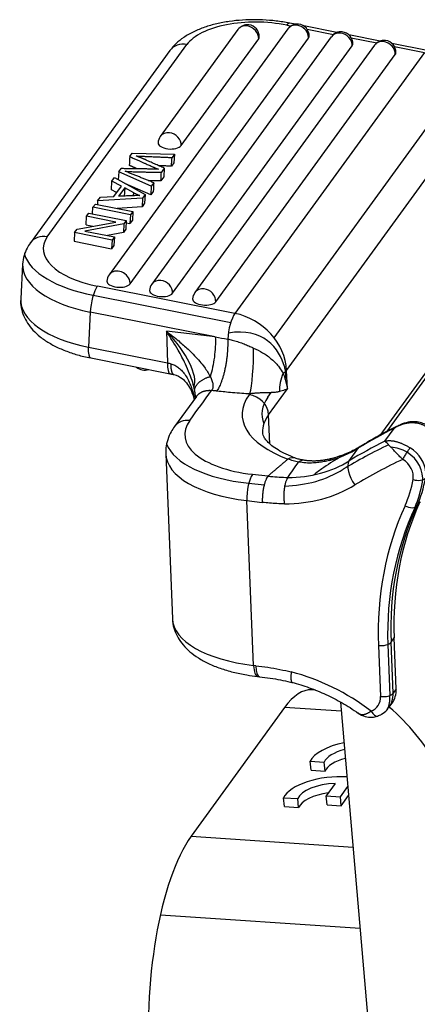
# Model space of a CAD drawing. Units: millimetres. Extents: x 1516 to 2110, y 547 to 967.
# Drawn here: x 1555 to 1575, y 609 to 659 of the extents above; entities that cross this region are included whole.
import ezdxf

# ---------------------------------------------------------------- set-up
doc = ezdxf.new("R2010")
doc.units = ezdxf.units.MM
doc.header["$LTSCALE"] = 0.1
doc.layers.add('0_SOLIDLINE', color=7, linetype='CONTINUOUS')

msp = doc.modelspace()

# ---------------------------------------------------------------- linework, layer by layer
at = {"layer": '0_SOLIDLINE', "color": 7, "linetype": 'Continuous'}
for p, q in [((1568.419, 658.245), (1568.62, 658.205)), ((1568.836, 658.291), (1568.566, 658.345)), ((1570.951, 657.873), (1569.271, 658.205)), ((1568.46, 658.054), (1559.438, 645.646)), ((1560.492, 645.181), (1569.514, 657.589)), ((1570.667, 657.661), (1561.591, 645.178)), ((1565.941, 658.019), (1562.021, 652.628)), ((1569.438, 658.044), (1570.78, 657.778)), ((1573.131, 657.442), (1571.554, 657.754)), ((1571.676, 657.601), (1572.96, 657.347)), ((1556.307, 647.552), (1563.367, 657.261)), ((1562.645, 644.712), (1571.721, 657.196)), ((1563.075, 652.163), (1566.995, 657.554)), ((1572.848, 657.23), (1563.771, 644.747)), ((1575.518, 656.971), (1573.734, 657.323)), ((1573.856, 657.17), (1575.37, 656.871)), ((1562.511, 656.967), (1555.452, 647.258)), ((1564.825, 644.281), (1573.902, 656.765)), ((1575.37, 656.871), (1565.789, 643.694)), ((1567.774, 642.462), (1577.355, 655.639)), ((1568.404, 640.819), (1577.986, 653.996)), ((1560.476, 651.607), (1560.599, 651.776)), ((1560.599, 651.776), (1562.736, 651.733)), ((1562.736, 651.733), (1562.613, 651.564)), ((1562.736, 651.733), (1562.713, 651.292)), ((1562.713, 651.292), (1562.59, 651.123)), ((1559.92, 650.842), (1559.899, 650.44)), ((1559.92, 650.842), (1560.036, 651.002)), ((1561.566, 650.124), (1559.92, 650.842)), ((1562.222, 651.026), (1562.077, 650.827)), ((1562.222, 651.026), (1562.198, 650.585)), ((1559.554, 649.93), (1559.578, 650.371)), ((1559.578, 650.371), (1559.705, 650.547)), ((1560.052, 650.12), (1559.578, 650.371)), ((1559.671, 649.597), (1560.052, 650.12)), ((1559.705, 650.547), (1561.252, 649.691)), ((1561.543, 649.683), (1560.236, 650.253)), ((1561.566, 650.124), (1561.543, 649.683)), ((1561.687, 650.29), (1561.566, 650.124)), ((1562.198, 650.585), (1562.054, 650.386)), ((1559.814, 649.793), (1559.554, 649.93)), ((1560.221, 650.032), (1559.912, 649.607)), ((1560.221, 650.032), (1560.198, 649.591)), ((1560.678, 649.784), (1560.221, 650.032)), ((1561.252, 649.691), (1561.122, 649.513)), ((1561.252, 649.691), (1561.228, 649.251)), ((1561.664, 649.849), (1561.543, 649.683)), ((1558.617, 649.049), (1558.737, 649.215)), ((1558.737, 649.215), (1560.633, 648.841)), ((1558.854, 649.376), (1558.844, 649.194)), ((1558.854, 649.376), (1558.991, 649.564)), ((1561.122, 649.513), (1558.854, 649.376)), ((1558.991, 649.564), (1559.671, 649.597)), ((1561.122, 649.513), (1561.099, 649.072)), ((1561.228, 649.251), (1561.099, 649.072)), ((1558.29, 648.601), (1558.406, 648.759)), ((1558.406, 648.759), (1560.302, 648.385)), ((1558.599, 648.721), (1558.617, 649.049)), ((1560.512, 648.675), (1558.617, 649.049)), ((1561.099, 649.072), (1559.845, 648.996)), ((1560.512, 648.675), (1560.489, 648.234)), ((1560.633, 648.841), (1560.512, 648.675)), ((1560.633, 648.841), (1560.61, 648.4)), ((1557.812, 647.943), (1559.78, 648.306)), ((1560.178, 648.215), (1558.212, 647.852)), ((1558.267, 648.16), (1558.29, 648.601)), ((1558.267, 648.16), (1558.614, 648.091)), ((1559.78, 648.306), (1558.29, 648.601)), ((1560.178, 648.215), (1560.155, 647.774)), ((1560.302, 648.385), (1560.178, 648.215)), ((1560.302, 648.385), (1560.278, 647.944)), ((1560.296, 648.272), (1560.489, 648.234)), ((1560.61, 648.4), (1560.489, 648.234)), ((1557.689, 647.773), (1557.665, 647.333)), ((1557.689, 647.773), (1557.812, 647.943)), ((1559.585, 647.399), (1557.689, 647.773)), ((1558.212, 647.852), (1559.7, 647.557)), ((1560.155, 647.774), (1559.353, 647.626)), ((1560.278, 647.944), (1560.155, 647.774)), ((1557.665, 647.333), (1559.561, 646.958)), ((1559.585, 647.399), (1559.561, 646.958)), ((1559.7, 647.557), (1559.585, 647.399)), ((1559.7, 647.557), (1559.677, 647.117)), ((1559.677, 647.117), (1559.561, 646.958)), ((1555.059, 646.184), (1554.966, 644.421)), ((1579.307, 646.039), (1573.125, 637.538)), ((1573.467, 637.722), (1579.167, 645.561)), ((1565.789, 643.694), (1558.838, 645.068)), ((1558.633, 644.613), (1565.585, 643.239)), ((1558.476, 643.753), (1558.383, 641.99)), ((1564.803, 642.503), (1558.476, 643.753)), ((1564.803, 642.503), (1562.329, 642.789)), ((1562.329, 642.789), (1562.393, 641.198)), ((1558.383, 641.99), (1562.393, 641.198)), ((1558.504, 641.443), (1562.514, 640.65)), ((1568.443, 639.88), (1568.404, 640.819)), ((1567.457, 639.469), (1567.621, 639.694)), ((1567.497, 638.58), (1568.443, 639.88)), ((1563.845, 639.5), (1562.74, 637.981)), ((1566.549, 639.634), (1566.512, 639.584)), ((1567.557, 637.104), (1567.497, 638.58)), ((1573.367, 637.241), (1573.839, 637.891)), ((1571.576, 636.251), (1572.048, 636.902)), ((1562.296, 636.6), (1562.633, 628.282)), ((1567.457, 635.48), (1566.679, 635.57)), ((1566.494, 635.122), (1567.273, 635.032)), ((1566.4, 634.243), (1567.179, 634.152)), ((1566.737, 625.924), (1566.4, 634.243)), ((1575.15, 634.19), (1574.992, 633.973)), ((1573.685, 627.093), (1573.842, 627.309)), ((1573.947, 624.734), (1573.842, 627.309)), ((1573.053, 626.931), (1573.157, 624.355)), ((1573.523, 626.984), (1573.627, 624.408)), ((1573.789, 624.517), (1573.685, 627.093)), ((1566.847, 625.911), (1566.737, 625.924)), ((1566.937, 625.364), (1567.046, 625.352)), ((1569.86, 624.677), (1569.674, 624.689)), ((1573.947, 624.734), (1573.789, 624.517)), ((1568.304, 623.8), (1563.577, 617.298)), ((1571.177, 623.609), (1568.304, 623.8)), ((1571.138, 624.063), (1574.556, 584.215)), ((1573.58, 623.8), (1573.737, 624.016)), ((1569.598, 621.086), (1570.311, 621.038)), ((1569.64, 620.636), (1569.598, 621.086)), ((1570.353, 620.589), (1570.311, 621.038)), ((1569.64, 620.636), (1570.353, 620.589)), ((1570.869, 619.97), (1570.41, 619.339)), ((1571.125, 619.292), (1571.503, 619.81)), ((1570.453, 618.89), (1570.41, 619.339)), ((1570.41, 619.339), (1571.125, 619.292)), ((1571.168, 618.842), (1571.542, 619.356)), ((1568.257, 619.248), (1568.97, 619.2)), ((1568.3, 618.798), (1568.257, 619.248)), ((1569.013, 618.751), (1568.97, 619.2)), ((1570.453, 618.89), (1571.168, 618.842)), ((1571.168, 618.842), (1571.125, 619.292)), ((1568.3, 618.798), (1569.013, 618.751)), ((1563.577, 617.298), (1571.765, 616.753)), ((1572.118, 612.64), (1562.023, 613.312))]:
    msp.add_line(p, q, dxfattribs=at)
for centre, start, end in [((1566.426, 657.666), 83.3937, 143.9785), ((1566.426, 657.666), 356.9796, 83.3937), ((1568.945, 657.701), 83.3937, 143.9785), ((1568.945, 657.701), 356.9796, 83.3937), ((1571.153, 657.308), 83.3937, 143.9785), ((1571.153, 657.308), 356.9796, 83.3937), ((1573.333, 656.877), 83.3937, 143.9785), ((1573.333, 656.877), 356.9796, 83.3937), ((1562.506, 652.275), 143.9785, 176.9796), ((1559.923, 645.293), 143.9785, 176.9796), ((1562.076, 644.825), 143.9785, 176.9796), ((1564.256, 644.394), 143.9785, 176.9796), ((1561.226, 641.43), 228.0066, 289.6313)]:
    msp.add_arc(centre, 0.6, start, end, dxfattribs=at)
for centre, major_axis, ratio, start_param, end_param in [((1567.158, 656.511), (-3.994, 0.211), 0.469918, 4.416186, 5.986983), ((1566.426, 657.666), (-0.485, 0.353), 0.844269, 5.30119, 6.283171), ((1566.426, 657.666), (-0.485, 0.353), 0.844269, 3.643127, 5.30119), ((1568.372, 657.364), (-0.194, -0.981), 0.257655, 3.142095, 3.649487), ((1568.945, 657.701), (-0.485, 0.353), 0.844269, 3.730394, 6.283142), ((1566.426, 657.666), (0.599, -0.032), 0.469918, 5.986983, 6.283225), ((1568.945, 657.701), (0.599, -0.032), 0.469918, 5.986983, 6.283225), ((1568.945, 657.701), (-0.485, 0.353), 0.844269, 3.643127, 3.730394), ((1571.153, 657.308), (-0.485, 0.353), 0.844269, 5.30119, 6.283171), ((1571.153, 657.308), (-0.485, 0.353), 0.844269, 3.643127, 5.30119), ((1563.32, 656.379), (-0.809, 0.588), 0.844269, 5.213923, 6.283169), ((1571.153, 657.308), (0.599, -0.032), 0.469918, 5.986983, 6.283225), ((1573.333, 656.877), (-0.485, 0.353), 0.844269, 5.30119, 6.283171), ((1573.333, 656.877), (-0.485, 0.353), 0.844269, 3.643127, 5.30119), ((1573.333, 656.877), (0.599, -0.032), 0.469918, 5.986983, 6.283225), ((1562.506, 652.275), (0.485, -0.353), 0.844269, 2.159597, 3.141578), ((1562.506, 652.275), (0.485, -0.353), 0.844269, 0.501534, 2.159597), ((1562.506, 652.275), (0.599, -0.032), 0.469918, 3.141632, 5.986983), ((1556.26, 646.67), (0.809, -0.588), 0.844269, 2.072331, 3.142338), ((1560.098, 646.802), (-3.994, 0.211), 0.469918, 5.986983, 7.557779), ((1560.098, 646.802), (-4.993, 0.263), 0.469918, 0.163817, 1.297917), ((1560.052, 645.921), (-4.993, 0.263), 0.469918, 6.282881, 7.557779), ((1559.923, 645.293), (0.485, -0.353), 0.844269, 0.588801, 3.14155), ((1559.923, 645.293), (0.599, -0.032), 0.469918, 3.141632, 5.986983), ((1559.923, 645.293), (0.485, -0.353), 0.844269, 0.501534, 0.588801), ((1562.076, 644.825), (0.485, -0.353), 0.844269, 2.159597, 3.141578), ((1562.076, 644.825), (0.485, -0.353), 0.844269, 0.501534, 2.159597), ((1558.791, 644.187), (-0.194, -0.981), 0.257655, 3.649487, 5.220283), ((1562.076, 644.825), (0.599, -0.032), 0.469918, 3.141632, 5.986983), ((1564.256, 644.394), (0.485, -0.353), 0.844269, 2.159597, 3.141578), ((1564.256, 644.394), (0.485, -0.353), 0.844269, 0.501534, 2.159597), ((1559.959, 644.158), (4.993, -0.263), 0.469918, 3.141608, 4.416186), ((1564.256, 644.394), (0.599, -0.032), 0.469918, 3.141632, 5.986983), ((1565.743, 642.813), (0.194, 0.981), 0.257655, 0.507894, 2.059473), ((1565.654, 641.138), (2.346, -1.705), 0.844269, 0.588801, 2.072331), ((1561.698, 641.922), (1.918, -2.067), 0.374032, 0.159871, 1.632471), ((1558.698, 642.424), (-0.194, -0.981), 0.257655, 5.220283, 6.283172), ((1566.476, 641.423), (-0.047, -1.999), 0.127128, 0.466004, 1.839082), ((1562.708, 641.631), (0.194, 0.981), 0.257655, 2.078691, 3.14158), ((1567.456, 640.929), (-0.999, -0.041), 0.445674, 2.445167, 2.802666), ((1569.79, 640.165), (-1.159, -1.63), 0.805872, 4.958481, 5.45856), ((1573.151, 638.815), (6.994, 0.284), 0.445674, 2.802666, 3.961714), ((1566.549, 638.69), (0.809, -0.588), 0.844269, 0.588801, 2.159597), ((1573.151, 638.815), (-5.995, -0.243), 0.445674, 5.946422, 6.451358), ((1568.254, 637.738), (-4.996, -0.203), 0.445674, 5.944258, 7.515055), ((1563.549, 637.392), (0.809, -0.588), 0.844269, 2.159597, 3.141615), ((1573.187, 637.921), (5.995, 0.243), 0.445674, 2.802666, 3.141599), ((1590.598, 612.683), (-25.073, 18.231), 0.844269, 5.869014, 5.945166), ((1590.125, 612.033), (25.073, -18.231), 0.844269, 2.727421, 2.803573), ((1568.254, 637.738), (-5.995, -0.243), 0.445674, 0.145792, 1.254809), ((1567.86, 642.37), (5.662, -4.117), 0.844269, 5.683593, 5.945166), ((1589.81, 611.599), (25.073, -18.231), 0.844269, 2.706098, 2.803126), ((1572.647, 636.12), (-0.521, 0.854), 0.505593, 6.283044, 6.490659), ((1573.862, 635.587), (1.213, -0.882), 0.844269, 1.658314, 2.2461), ((1574.02, 635.804), (1.213, -0.882), 0.844269, 0.588801, 1.665607), ((1568.291, 636.843), (-5.995, -0.243), 0.445674, 6.27901, 7.515055), ((1567.387, 641.72), (-5.662, 4.117), 0.844269, 2.28509, 2.803573), ((1568.51, 635.448), (0.343, 0.939), 0.611669, 0.001176, 0.595821), ((1570.96, 635.404), (-0.259, 0.966), 0.442436, 0.002539, 0.343966), ((1572.174, 635.47), (-0.521, 0.854), 0.505593, 0.207474, 1.77827), ((1589.81, 611.599), (24.264, -17.643), 0.844269, 2.698304, 2.803573), ((1573.862, 635.587), (0.809, -0.588), 0.844269, 0.393283, 1.665531), ((1573.862, 635.587), (-1.213, 0.882), 0.844269, 3.540443, 4.799906), ((1567.072, 641.287), (5.662, -4.117), 0.844269, 5.450099, 5.947147), ((1566.715, 634.676), (-0.115, -0.993), 0.29763, 3.627296, 5.198092), ((1568.051, 637.333), (5.823, -4.234), 0.844269, 0.169482, 0.393283), ((1574.957, 635.523), (-0.493, 0.086), 0.495005, 1.332172, 2.902968), ((1568.209, 637.55), (6.228, -4.528), 0.844269, 0.169482, 0.393283), ((1567.072, 641.287), (-6.47, 4.705), 0.844269, 2.283061, 2.803573), ((1568.051, 637.333), (6.228, -4.528), 0.844269, 0.194959, 0.394368), ((1591.925, 624.745), (-16.095, 11.703), 0.844269, 0.169482, 0.588801), ((1591.925, 624.745), (15.691, -11.409), 0.844269, 3.300736, 3.724177), ((1592.082, 624.962), (-15.691, 11.409), 0.844269, 0.169482, 0.588801), ((1592.24, 625.179), (15.691, -11.409), 0.844269, 3.311075, 3.730394), ((1574.551, 634.205), (-0.455, 0.208), 0.52824, 1.464134, 3.034931), ((1568.628, 628.525), (5.995, 0.243), 0.445674, 3.141614, 4.373462), ((1573.21, 627.148), (-0.5, -0.02), 0.445674, 1.23187, 2.802666), ((1567.052, 626.358), (-0.115, -0.993), 0.29763, 5.198092, 6.283169), ((1567.526, 616.93), (-8.088, 5.881), 0.844269, 4.689176, 5.145495), ((1569.077, 615.709), (0.597, 8.98), 0.320547, 6.283174, 6.753775), ((1572.209, 624.465), (0.809, -0.588), 0.844269, 5.779171, 6.871986), ((1573.315, 624.572), (0.5, 0.02), 0.445674, 4.373462, 5.944258), ((1572.209, 624.465), (1.213, -0.882), 0.844269, 0.105217, 0.667525), ((1572.367, 624.682), (1.213, -0.882), 0.844269, 6.272349, 6.871986), ((1572.524, 624.898), (-1.213, 0.882), 0.844269, 3.141598, 3.730394), ((1567.83, 617.632), (-8.088, 5.881), 0.844269, 4.221321, 4.609906), ((1572.835, 623.837), (0.178, -0.467), 0.469195, 5.009845, 6.282708), ((1572.032, 621.048), (-2.489, -0.238), 0.429486, 4.964365, 6.029842), ((1572.025, 621.045), (1.738, 0.166), 0.429486, 1.933372, 2.930935), ((1572.068, 620.595), (-1.738, -0.166), 0.429486, 5.077656, 6.072528), ((1570.691, 619.21), (-2.489, -0.238), 0.429486, 4.357141, 6.029842), ((1570.684, 619.207), (1.738, 0.166), 0.429486, 1.423598, 2.930935), ((1570.727, 618.757), (-1.738, -0.166), 0.429486, 4.79148, 6.072528), ((1564.35, 609.207), (0.597, 8.98), 0.320547, 0.47059, 2.041386)]:
    msp.add_ellipse(centre, major_axis=major_axis, ratio=ratio, start_param=start_param, end_param=end_param, dxfattribs=at)
at = {"layer": '0_SOLIDLINE', "color": 7, "linetype": 'Continuous', "extrusion": (-2e-16, 9e-16, -1)}
msp.add_open_spline([(1568.566, 658.345), (1568.45, 658.368), (1568.112, 658.427), (1567.538, 658.495), (1566.85, 658.527), (1566.168, 658.508), (1565.501, 658.439), (1564.861, 658.319), (1564.256, 658.147), (1563.695, 657.92), (1563.21, 657.644), (1562.811, 657.327), (1562.603, 657.09), (1562.511, 656.967)], degree=3, knots=[0, 0, 0, 0, 0.050571, 0.145637, 0.240523, 0.335519, 0.43089, 0.527053, 0.624481, 0.723684, 0.824969, 0.915067, 1, 1, 1, 1], dxfattribs=at)
at = {"layer": '0_SOLIDLINE', "color": 7, "linetype": 'Continuous'}
for points, degree in [([(1560.805, 651.642), (1562.613, 651.563)], 1), ([(1561.115, 651.517), (1560.805, 651.642)], 1), ([(1560.476, 651.607), (1560.468, 651.46), (1560.461, 651.313), (1560.453, 651.166)], 3), ([(1560.608, 651.098), (1560.453, 651.166)], 1), ([(1560.476, 651.607), (1560.632, 651.538)], 1), ([(1561.249, 651.457), (1561.115, 651.517)], 1), ([(1562.222, 651.026), (1561.249, 651.457)], 1), ([(1562.59, 651.123), (1561.939, 651.151)], 1), ([(1562.59, 651.123), (1562.597, 651.27), (1562.605, 651.417), (1562.613, 651.564)], 3), ([(1561.923, 650.975), (1560.036, 651.002)], 1), ([(1561.687, 650.29), (1560.247, 650.87)], 1), ([(1560.852, 650.99), (1560.608, 651.098)], 1), ([(1562.052, 650.388), (1562.06, 650.535), (1562.068, 650.682), (1562.076, 650.829)], 3), ([(1561.686, 650.29), (1561.679, 650.143), (1561.671, 649.996), (1561.663, 649.849)], 3), ([(1560.99, 649.645), (1559.913, 649.608)], 1), ([(1560.67, 649.634), (1560.678, 649.784)], 1), ([(1562.513, 640.65), (1562.717, 640.605)], 1), ([(1563.513, 638.287), (1563.88, 638.793), (1564.248, 639.298), (1564.616, 639.804)], 3), ([(1564.872, 639.775), (1564.616, 639.804)], 1), ([(1567.458, 635.48), (1568.474, 636.342)], 1)]:
    msp.add_open_spline(points, degree=degree, dxfattribs=at)
at = {"layer": '0_SOLIDLINE', "color": 7, "linetype": 'Continuous', "extrusion": (7.44407e-10, 1.6917e-09, -1)}
msp.add_open_spline([(1560.632, 651.538), (1561.523, 651.147), (1561.727, 651.056)], degree=2, dxfattribs=at)
at = {"layer": '0_SOLIDLINE', "color": 7, "linetype": 'Continuous', "extrusion": (3e-15, 1.539e-13, -1)}
msp.add_open_spline([(1560.246, 650.871), (1560.687, 650.829), (1562.076, 650.826)], degree=2, dxfattribs=at)
at = {"layer": '0_SOLIDLINE', "color": 7, "linetype": 'Continuous', "extrusion": (1.32093e-11, 3.21351e-11, -1)}
msp.add_open_spline([(1561.727, 651.056), (1561.806, 651.021), (1561.923, 650.975)], degree=2, dxfattribs=at)
at = {"layer": '0_SOLIDLINE', "color": 7, "linetype": 'Continuous', "extrusion": (1.0681e-12, 1.20056e-10, -1)}
msp.add_open_spline([(1562.053, 650.385), (1561.724, 650.388), (1561.413, 650.391)], degree=2, dxfattribs=at)
at = {"layer": '0_SOLIDLINE', "color": 7, "linetype": 'Continuous', "extrusion": (8.285e-13, 1.8691e-12, -1)}
msp.add_open_spline([(1560.678, 649.784), (1560.824, 649.706), (1560.989, 649.646)], degree=2, dxfattribs=at)
at = {"layer": '0_SOLIDLINE', "color": 7, "linetype": 'Continuous', "extrusion": (6.22e-14, -2.44e-14, -1)}
msp.add_open_spline([(1555.452, 647.258), (1555.39, 647.174), (1555.263, 646.97), (1555.114, 646.61), (1555.069, 646.332), (1555.06, 646.185)], degree=3, knots=[0, 0, 0, 0, 0.269461, 0.626146, 1, 1, 1, 1], dxfattribs=at)
at = {"layer": '0_SOLIDLINE', "color": 7, "linetype": 'Continuous', "extrusion": (3.4e-15, 4.3e-15, -1)}
msp.add_open_spline([(1554.969, 644.434), (1554.968, 644.426), (1554.943, 644.278), (1554.985, 643.983), (1555.097, 643.575), (1555.301, 643.193), (1555.582, 642.836), (1555.948, 642.502), (1556.398, 642.194), (1556.926, 641.922), (1557.515, 641.693), (1558.051, 641.54), (1558.386, 641.466), (1558.504, 641.443)], degree=3, knots=[0, 0, 0, 0, 0.005189, 0.098012, 0.189353, 0.282274, 0.379951, 0.484539, 0.595858, 0.710943, 0.825982, 0.939791, 1, 1, 1, 1], dxfattribs=at)
at = {"layer": '0_SOLIDLINE', "color": 7, "linetype": 'Continuous', "extrusion": (-3.35e-14, -3.31e-14, -1)}
msp.add_open_spline([(1562.329, 642.789), (1562.54, 642.629), (1562.919, 642.341), (1563.391, 641.922), (1563.835, 641.487), (1564.245, 641.022), (1564.454, 640.667), (1564.547, 640.508)], degree=3, knots=[0, 0, 0, 0, 0.235945, 0.424735, 0.566443, 0.806555, 1, 1, 1, 1], dxfattribs=at)
at = {"layer": '0_SOLIDLINE', "color": 7, "linetype": 'Continuous', "extrusion": (-1.475e-13, -7.18e-14, -1)}
msp.add_open_spline([(1563.754, 639.825), (1563.724, 639.949), (1563.661, 640.216), (1563.501, 640.66), (1563.261, 641.209), (1562.884, 641.947), (1562.535, 642.475), (1562.329, 642.789)], degree=3, knots=[0, 0, 0, 0, 0.123096, 0.265994, 0.429777, 0.661441, 1, 1, 1, 1], dxfattribs=at)
at = {"layer": '0_SOLIDLINE', "color": 7, "linetype": 'Continuous', "extrusion": (-1.1e-15, -1.5e-15, -1)}
msp.add_open_spline([(1568.351, 640.679), (1568.352, 640.707), (1568.351, 640.734), (1568.343, 640.84), (1568.328, 640.906), (1568.066, 641.92), (1567.18, 643.022), (1565.461, 642.694)], degree=3, knots=[0, 0, 0, 0, 0.022694, 0.022694, 0.089367, 0.089367, 1, 1, 1, 1], dxfattribs=at)
at = {"layer": '0_SOLIDLINE', "color": 7, "linetype": 'Continuous', "extrusion": (-5.82e-14, 8.3e-15, -1)}
msp.add_open_spline([(1564.803, 642.503), (1564.809, 642.345), (1564.808, 642.178), (1564.791, 641.835), (1564.776, 641.659), (1564.731, 641.311), (1564.702, 641.138), (1564.632, 640.809), (1564.592, 640.652), (1564.547, 640.508)], degree=3, knots=[0, 0, 0, 0, 0.25, 0.25, 0.5, 0.5, 0.75, 0.75, 1, 1, 1, 1], dxfattribs=at)
at = {"layer": '0_SOLIDLINE', "color": 7, "linetype": 'Continuous', "extrusion": (-6.85458e-08, -4.02825e-07, -1)}
msp.add_open_spline([(1564.803, 642.503), (1565.011, 642.467), (1565.22, 642.432), (1565.428, 642.396)], degree=3, dxfattribs=at)
at = {"layer": '0_SOLIDLINE', "color": 7, "linetype": 'Continuous', "extrusion": (8.8e-15, -2.1e-15, -1)}
msp.add_open_spline([(1565.429, 642.396), (1565.432, 642.291), (1565.432, 642.177), (1565.426, 641.938), (1565.419, 641.811), (1565.402, 641.617), (1565.395, 641.551), (1565.38, 641.419), (1565.371, 641.352), (1565.351, 641.22), (1565.341, 641.153), (1565.317, 641.022), (1565.305, 640.957), (1565.278, 640.83), (1565.263, 640.767), (1565.233, 640.646), (1565.217, 640.586), (1565.184, 640.472), (1565.167, 640.417), (1565.132, 640.311), (1565.114, 640.261), (1565.06, 640.118), (1565.022, 640.033), (1564.947, 639.887), (1564.909, 639.825), (1564.873, 639.774)], degree=3, knots=[0, 0, 0, 0, 0.125, 0.125, 0.25, 0.25, 0.3125, 0.3125, 0.375, 0.375, 0.4375, 0.4375, 0.5, 0.5, 0.5625, 0.5625, 0.625, 0.625, 0.6875, 0.6875, 0.75, 0.75, 0.875, 0.875, 1, 1, 1, 1], dxfattribs=at)
at = {"layer": '0_SOLIDLINE', "color": 7, "linetype": 'Continuous', "extrusion": (9.78e-14, 2.789e-13, -1)}
msp.add_open_spline([(1565.428, 642.396), (1565.463, 642.39), (1565.537, 642.377), (1565.66, 642.349), (1565.791, 642.314), (1565.925, 642.273), (1566.06, 642.227), (1566.191, 642.177), (1566.317, 642.126), (1566.435, 642.076), (1566.544, 642.029), (1566.644, 641.985), (1566.705, 641.96), (1566.734, 641.947)], degree=3, knots=[0, 0, 0, 0, 0.090888, 0.181799, 0.272711, 0.363622, 0.454533, 0.545444, 0.636355, 0.727266, 0.818178, 0.909089, 1, 1, 1, 1], dxfattribs=at)
at = {"layer": '0_SOLIDLINE', "color": 7, "linetype": 'Continuous', "extrusion": (5.16e-14, 6.15e-14, -1)}
msp.add_open_spline([(1566.734, 641.947), (1566.891, 641.873), (1567.226, 641.714), (1567.678, 641.377), (1568.027, 641.004), (1568.172, 640.774), (1568.234, 640.675)], degree=3, knots=[0, 0, 0, 0, 0.234192, 0.499053, 0.78464, 1, 1, 1, 1], dxfattribs=at)
at = {"layer": '0_SOLIDLINE', "color": 7, "linetype": 'Continuous', "extrusion": (3.8484e-12, 1.46902e-11, -1)}
msp.add_open_spline([(1562.393, 641.198), (1562.449, 641.184), (1562.503, 641.17), (1562.557, 641.155)], degree=3, dxfattribs=at)
at = {"layer": '0_SOLIDLINE', "color": 7, "linetype": 'Continuous', "extrusion": (-2.5e-15, -1.3e-15, -1)}
msp.add_rational_spline([(1562.557, 641.155), (1562.541, 640.836), (1562.599, 640.626), (1562.723, 640.604)], [1.16971931878, 1.0173862937, 0.967599125052, 1.02035781284], degree=3, dxfattribs=at)
at = {"layer": '0_SOLIDLINE', "color": 7, "linetype": 'Continuous', "extrusion": (-1.49e-14, -1.02e-14, -1)}
msp.add_open_spline([(1562.557, 641.155), (1562.625, 641.131), (1562.764, 641.081), (1562.957, 640.95), (1563.14, 640.777), (1563.308, 640.559), (1563.458, 640.298), (1563.609, 639.943), (1563.699, 639.625), (1563.742, 639.41), (1563.75, 639.367)], degree=3, knots=[0, 0, 0, 0, 0.096844, 0.200118, 0.311909, 0.433867, 0.567267, 0.713082, 0.94253, 1, 1, 1, 1], dxfattribs=at)
at = {"layer": '0_SOLIDLINE', "color": 7, "linetype": 'Continuous', "extrusion": (2.109e-13, -2.31e-14, -1)}
msp.add_open_spline([(1568.351, 640.679), (1568.352, 640.675), (1568.352, 640.671), (1568.355, 640.596), (1568.351, 640.518), (1568.332, 640.419), (1568.328, 640.402), (1568.324, 640.385)], degree=3, knots=[0, 0, 0, 0, 0.041568, 0.041568, 0.833837, 0.833837, 1, 1, 1, 1], dxfattribs=at)
at = {"layer": '0_SOLIDLINE', "color": 7, "linetype": 'Continuous', "extrusion": (9e-16, 7e-16, -1)}
msp.add_open_spline([(1562.71, 640.607), (1562.869, 640.561), (1563.102, 640.448), (1563.366, 640.172), (1563.567, 639.849), (1563.678, 639.554), (1563.727, 639.373), (1563.735, 639.342)], degree=3, knots=[0, 0, 0, 0, 0.27078, 0.451868, 0.67516, 0.946118, 1, 1, 1, 1], dxfattribs=at)
at = {"layer": '0_SOLIDLINE', "color": 7, "linetype": 'Continuous', "extrusion": (1.63e-14, -2.27e-14, -1)}
msp.add_rational_spline([(1563.754, 639.825), (1563.779, 640.117), (1564.087, 640.382), (1564.547, 640.508)], [1.11823087776, 0.960597171761, 0.960589707768, 1.11820848578], degree=3, dxfattribs=at)
at = {"layer": '0_SOLIDLINE', "color": 7, "linetype": 'Continuous', "extrusion": (3.5e-15, 1e-15, -1)}
msp.add_open_spline([(1564.547, 640.508), (1564.563, 640.473), (1564.596, 640.404), (1564.633, 640.306), (1564.66, 640.214), (1564.677, 640.128), (1564.685, 640.049), (1564.683, 639.977), (1564.67, 639.912), (1564.649, 639.854), (1564.627, 639.821), (1564.616, 639.804)], degree=3, knots=[0, 0, 0, 0, 0.129479, 0.253238, 0.371673, 0.485233, 0.594429, 0.699836, 0.802093, 0.901897, 1, 1, 1, 1], dxfattribs=at)
at = {"layer": '0_SOLIDLINE', "color": 7, "linetype": 'Continuous', "extrusion": (1.229e-13, 3.24e-14, -1)}
msp.add_open_spline([(1568.234, 640.675), (1568.263, 640.589), (1568.317, 640.417), (1568.387, 640.15), (1568.426, 639.97), (1568.443, 639.88)], degree=3, knots=[0, 0, 0, 0, 0.333332, 0.666666, 1, 1, 1, 1], dxfattribs=at)
at = {"layer": '0_SOLIDLINE', "color": 7, "linetype": 'Continuous', "extrusion": (1.2421e-12, 1.724e-13, -1)}
msp.add_open_spline([(1563.799, 639.48), (1563.797, 639.53), (1563.787, 639.643), (1563.765, 639.762), (1563.754, 639.825)], degree=3, knots=[0, 0, 0, 0, 0.46139, 1, 1, 1, 1], dxfattribs=at)
at = {"layer": '0_SOLIDLINE', "color": 7, "linetype": 'Continuous', "extrusion": (2.3e-15, -6.5e-15, -1)}
msp.add_rational_spline([(1563.843, 639.498), (1564.017, 639.737), (1564.301, 639.841), (1564.616, 639.804)], [1.00973145347, 0.97600454495, 1.02994473274, 1.17155201684], degree=3, dxfattribs=at)
at = {"layer": '0_SOLIDLINE', "color": 7, "linetype": 'Continuous', "extrusion": (-4.62e-14, -5.403e-13, -1)}
msp.add_open_spline([(1566.549, 639.634), (1566.29, 639.64), (1565.999, 639.658), (1565.353, 639.718), (1565.23, 639.733), (1564.872, 639.774)], degree=3, knots=[0, 0, 0, 0, 0.5, 0.5, 1, 1, 1, 1], dxfattribs=at)
at = {"layer": '0_SOLIDLINE', "color": 7, "linetype": 'Continuous', "extrusion": (-1.76e-14, 2.949e-13, -1)}
msp.add_open_spline([(1568.039, 639.745), (1568.021, 639.74), (1567.981, 639.731), (1567.911, 639.718), (1567.834, 639.708), (1567.75, 639.701), (1567.664, 639.696), (1567.578, 639.692), (1567.493, 639.69), (1567.411, 639.688), (1567.329, 639.686), (1567.25, 639.683), (1567.172, 639.681), (1567.097, 639.678), (1567.025, 639.675), (1566.955, 639.671), (1566.888, 639.667), (1566.825, 639.662), (1566.764, 639.658), (1566.706, 639.652), (1566.651, 639.647), (1566.599, 639.641), (1566.565, 639.636), (1566.549, 639.634)], degree=3, knots=[0, 0, 0, 0, 0.04761, 0.09523, 0.142849, 0.190469, 0.238088, 0.285708, 0.333327, 0.380947, 0.428566, 0.476186, 0.523805, 0.571425, 0.619044, 0.666664, 0.714283, 0.761903, 0.809522, 0.857142, 0.904761, 0.952381, 1, 1, 1, 1], dxfattribs=at)
at = {"layer": '0_SOLIDLINE', "color": 7, "linetype": 'Continuous', "extrusion": (-1.0699e-12, 3.2019e-12, -1)}
msp.add_open_spline([(1568.443, 639.88), (1568.403, 639.864), (1568.321, 639.832), (1568.185, 639.787), (1568.089, 639.759), (1568.039, 639.745)], degree=3, dxfattribs=at)
at = {"layer": '0_SOLIDLINE', "color": 7, "linetype": 'Continuous', "extrusion": (-4.04e-14, -2.59e-14, -1)}
msp.add_open_spline([(1563.798, 639.494), (1563.795, 639.448), (1563.803, 639.443)], degree=2, dxfattribs=at)
at = {"layer": '0_SOLIDLINE', "color": 7, "linetype": 'Continuous', "extrusion": (-5e-16, -2.59e-14, -1)}
msp.add_open_spline([(1575.486, 638.05), (1575.405, 638.098), (1575.225, 638.18), (1574.903, 638.237), (1574.531, 638.21), (1574.281, 638.135), (1574.151, 638.076)], degree=3, knots=[0, 0, 0, 0, 0.200798, 0.431039, 0.696384, 1, 1, 1, 1], dxfattribs=at)
at = {"layer": '0_SOLIDLINE', "color": 7, "linetype": 'Continuous', "extrusion": (-2.57e-14, 9.1e-15, -1)}
msp.add_open_spline([(1562.74, 637.981), (1562.679, 637.897), (1562.544, 637.687), (1562.387, 637.33), (1562.298, 636.953), (1562.298, 636.717), (1562.307, 636.619)], degree=3, knots=[0, 0, 0, 0, 0.21228, 0.512833, 0.801318, 1, 1, 1, 1], dxfattribs=at)
at = {"layer": '0_SOLIDLINE', "color": 7, "linetype": 'Continuous', "extrusion": (3.2001e-12, -5.8559e-12, -1)}
msp.add_open_spline([(1574.078, 638.041), (1574.029, 638.018), (1573.523, 637.777), (1572.873, 637.419), (1572.283, 637.07), (1572.126, 636.974)], degree=3, knots=[0, 0, 0, 0, 0.07218, 0.751099, 1, 1, 1, 1], dxfattribs=at)
at = {"layer": '0_SOLIDLINE', "color": 7, "linetype": 'Continuous', "extrusion": (1e-16, -2.3e-15, -1)}
msp.add_open_spline([(1575.434, 637.991), (1575.417, 638.002), (1575.381, 638.022), (1575.323, 638.051), (1575.262, 638.078), (1575.198, 638.101), (1575.131, 638.122), (1575.061, 638.139), (1574.988, 638.152), (1574.913, 638.162), (1574.836, 638.168), (1574.756, 638.17), (1574.675, 638.168), (1574.592, 638.161), (1574.508, 638.149), (1574.423, 638.133), (1574.337, 638.112), (1574.252, 638.087), (1574.167, 638.057), (1574.082, 638.022), (1573.999, 637.983), (1573.918, 637.939), (1573.865, 637.907), (1573.839, 637.891)], degree=3, dxfattribs=at)
at = {"layer": '0_SOLIDLINE', "color": 7, "linetype": 'Continuous', "extrusion": (-5.926e-13, 9.212e-13, -1)}
msp.add_open_spline([(1573.839, 637.891), (1573.884, 637.924), (1573.96, 637.982), (1574.043, 638.027), (1574.078, 638.044)], degree=3, knots=[0, 0, 0, 0, 0.583796, 1, 1, 1, 1], dxfattribs=at)
at = {"layer": '0_SOLIDLINE', "color": 7, "linetype": 'Continuous', "extrusion": (-5.1056e-12, 1.17523e-11, -1)}
msp.add_open_spline([(1574.078, 638.044), (1574.088, 638.049), (1574.122, 638.065), (1574.156, 638.079), (1574.179, 638.088)], degree=3, knots=[0, 0, 0, 0, 0.315305, 1, 1, 1, 1], dxfattribs=at)
at = {"layer": '0_SOLIDLINE', "color": 7, "linetype": 'Continuous', "extrusion": (4.59e-14, 6.19e-14, -1)}
msp.add_open_spline([(1568.887, 636.374), (1568.793, 636.409), (1568.535, 636.509), (1568.156, 636.688), (1567.793, 636.908), (1567.521, 637.124), (1567.338, 637.323), (1567.236, 637.491), (1567.198, 637.598), (1567.195, 637.656), (1567.197, 637.677)], degree=3, knots=[0, 0, 0, 0, 0.075842, 0.216724, 0.3557, 0.492758, 0.629065, 0.7667, 0.911762, 1, 1, 1, 1], dxfattribs=at)
at = {"layer": '0_SOLIDLINE', "color": 7, "linetype": 'Continuous', "extrusion": (-9.8e-15, -3.57e-14, -1)}
msp.add_open_spline([(1573.367, 637.241), (1573.384, 637.246), (1573.421, 637.255), (1573.478, 637.265), (1573.537, 637.271), (1573.597, 637.274), (1573.659, 637.272), (1573.722, 637.267), (1573.787, 637.259), (1573.851, 637.248), (1573.916, 637.233), (1573.982, 637.216), (1574.047, 637.196), (1574.112, 637.173), (1574.176, 637.149), (1574.239, 637.123), (1574.301, 637.095), (1574.363, 637.065), (1574.422, 637.035), (1574.481, 637.004), (1574.538, 636.972), (1574.593, 636.94), (1574.629, 636.918), (1574.647, 636.907)], degree=3, dxfattribs=at)
at = {"layer": '0_SOLIDLINE', "color": 7, "linetype": 'Continuous', "extrusion": (-1.3759e-12, -1.3437e-12, -1)}
msp.add_open_spline([(1574.28, 636.323), (1574.232, 636.369), (1574.135, 636.462), (1573.995, 636.607), (1573.859, 636.752), (1573.695, 636.929), (1573.5, 637.135), (1573.415, 637.203), (1573.367, 637.241)], degree=3, knots=[0, 0, 0, 0, 0.109446, 0.222566, 0.339816, 0.461609, 0.696028, 1, 1, 1, 1], dxfattribs=at)
at = {"layer": '0_SOLIDLINE', "color": 7, "linetype": 'Continuous', "extrusion": (1.811e-13, -4.26e-13, -1)}
msp.add_open_spline([(1572.126, 636.974), (1572.031, 636.916), (1571.734, 636.748), (1571.261, 636.539), (1570.869, 636.415), (1570.701, 636.37)], degree=3, knots=[0, 0, 0, 0, 0.220334, 0.674944, 1, 1, 1, 1], dxfattribs=at)
at = {"layer": '0_SOLIDLINE', "color": 7, "linetype": 'Continuous', "extrusion": (5.6615e-12, -3.5461e-12, -1)}
msp.add_open_spline([(1574.28, 636.323), (1574.293, 636.345), (1574.306, 636.368), (1574.336, 636.419), (1574.351, 636.446), (1574.385, 636.501), (1574.402, 636.53), (1574.438, 636.589), (1574.456, 636.618), (1574.492, 636.675), (1574.51, 636.703), (1574.543, 636.755), (1574.559, 636.779), (1574.589, 636.824), (1574.602, 636.844), (1574.627, 636.879), (1574.637, 636.895), (1574.647, 636.907)], degree=3, knots=[0, 0, 0, 0, 0.125, 0.125, 0.25, 0.25, 0.375, 0.375, 0.5, 0.5, 0.625, 0.625, 0.75, 0.75, 0.875, 0.875, 1, 1, 1, 1], dxfattribs=at)
at = {"layer": '0_SOLIDLINE', "color": 7, "linetype": 'Continuous', "extrusion": (6.324e-13, 2.1852e-12, -1)}
msp.add_open_spline([(1569.003, 636.187), (1568.912, 636.208), (1568.729, 636.249), (1568.559, 636.31), (1568.472, 636.341)], degree=3, knots=[0, 0, 0, 0, 0.493587, 1, 1, 1, 1], dxfattribs=at)
at = {"layer": '0_SOLIDLINE', "color": 7, "linetype": 'Continuous', "extrusion": (-1.538e-13, -6.414e-13, -1)}
msp.add_open_spline([(1569.291, 636.28), (1569.262, 636.284), (1569.212, 636.292), (1569.129, 636.308), (1569.008, 636.335), (1568.912, 636.365), (1568.849, 636.389)], degree=3, knots=[0, 0, 0, 0, 0.185547, 0.319079, 0.541338, 1, 1, 1, 1], dxfattribs=at)
at = {"layer": '0_SOLIDLINE', "color": 7, "linetype": 'Continuous', "extrusion": (3.14e-14, -1.012e-13, -1)}
msp.add_open_spline([(1569.299, 636.281), (1569.26, 636.286), (1569.161, 636.281), (1569.062, 636.225), (1569.002, 636.191)], degree=3, knots=[0, 0, 0, 0, 0.396697, 1, 1, 1, 1], dxfattribs=at)
at = {"layer": '0_SOLIDLINE', "color": 7, "linetype": 'Continuous', "extrusion": (-4.7e-15, 8.43e-14, -1)}
msp.add_open_spline([(1570.572, 636.275), (1570.482, 636.252), (1570.302, 636.208), (1570.034, 636.166), (1569.723, 636.138), (1569.373, 636.137), (1569.124, 636.173), (1569.002, 636.191)], degree=3, knots=[0, 0, 0, 0, 0.168227, 0.333875, 0.497413, 0.755322, 1, 1, 1, 1], dxfattribs=at)
at = {"layer": '0_SOLIDLINE', "color": 7, "linetype": 'Continuous', "extrusion": (0, 7e-16, -1)}
msp.add_open_spline([(1570.716, 636.373), (1569.955, 636.171), (1569.288, 636.281)], degree=2, dxfattribs=at)
at = {"layer": '0_SOLIDLINE', "color": 7, "linetype": 'Continuous', "extrusion": (6.137e-13, -9.267e-13, -1)}
msp.add_open_spline([(1571.189, 636.477), (1571.12, 636.44), (1571.047, 636.397), (1570.896, 636.307), (1570.82, 636.261), (1570.592, 636.12), (1570.443, 636.024), (1570.142, 635.819), (1569.989, 635.71), (1569.812, 635.573), (1569.796, 635.561), (1569.78, 635.548)], degree=3, knots=[0, 0, 0, 0, 0.155143, 0.155143, 0.317604, 0.317604, 0.642524, 0.642524, 0.967445, 0.967445, 1, 1, 1, 1], dxfattribs=at)
at = {"layer": '0_SOLIDLINE', "color": 7, "linetype": 'Continuous', "extrusion": (-1.08664e-06, 7.49734e-07, -1)}
msp.add_open_spline([(1568.469, 635.414), (1568.647, 635.672), (1568.825, 635.93), (1569.003, 636.187)], degree=3, dxfattribs=at)
at = {"layer": '0_SOLIDLINE', "color": 7, "linetype": 'Continuous', "extrusion": (-7.1e-14, 1.63e-14, -1)}
msp.add_open_spline([(1567.457, 635.48), (1567.436, 635.452), (1567.416, 635.417), (1567.376, 635.339), (1567.357, 635.295), (1567.321, 635.197), (1567.304, 635.145), (1567.272, 635.032), (1567.258, 634.973), (1567.232, 634.85), (1567.221, 634.787), (1567.202, 634.658), (1567.194, 634.592), (1567.183, 634.463), (1567.18, 634.398), (1567.176, 634.272), (1567.177, 634.211), (1567.179, 634.152)], degree=3, knots=[0, 0, 0, 0, 0.125, 0.125, 0.25, 0.25, 0.375, 0.375, 0.5, 0.5, 0.625, 0.625, 0.75, 0.75, 0.875, 0.875, 1, 1, 1, 1], dxfattribs=at)
at = {"layer": '0_SOLIDLINE', "color": 7, "linetype": 'Continuous', "extrusion": (-1.02e-14, -1.464e-13, -1)}
msp.add_open_spline([(1567.457, 635.483), (1567.502, 635.478), (1567.695, 635.455), (1568.034, 635.425), (1568.325, 635.418), (1568.469, 635.414)], degree=3, knots=[0, 0, 0, 0, 0.130716, 0.567345, 1, 1, 1, 1], dxfattribs=at)
at = {"layer": '0_SOLIDLINE', "color": 7, "linetype": 'Continuous', "extrusion": (3.9e-15, -7e-16, -1)}
msp.add_open_spline([(1568.47, 635.412), (1568.449, 635.384), (1568.428, 635.349), (1568.391, 635.271), (1568.373, 635.226), (1568.342, 635.129), (1568.328, 635.076), (1568.304, 634.963), (1568.293, 634.903), (1568.277, 634.78), (1568.271, 634.716), (1568.264, 634.586), (1568.263, 634.521), (1568.264, 634.39), (1568.267, 634.325), (1568.277, 634.198), (1568.285, 634.136), (1568.294, 634.077)], degree=3, knots=[0, 0, 0, 0, 0.125, 0.125, 0.25, 0.25, 0.375, 0.375, 0.5, 0.5, 0.625, 0.625, 0.75, 0.75, 0.875, 0.875, 1, 1, 1, 1], dxfattribs=at)
at = {"layer": '0_SOLIDLINE', "color": 7, "linetype": 'Continuous', "extrusion": (9.9e-15, 1.471e-13, -1)}
msp.add_open_spline([(1568.294, 634.077), (1568.167, 634.08), (1567.916, 634.088), (1567.55, 634.113), (1567.303, 634.138), (1567.179, 634.152)], degree=3, dxfattribs=at)
at = {"layer": '0_SOLIDLINE', "color": 7, "linetype": 'Continuous', "extrusion": (-4e-16, -6e-16, -1)}
msp.add_open_spline([(1562.644, 628.298), (1562.641, 628.245), (1562.639, 628.047), (1562.728, 627.71), (1562.907, 627.31), (1563.171, 626.942), (1563.514, 626.602), (1563.942, 626.29), (1564.455, 626.01), (1565.043, 625.772), (1565.69, 625.58), (1566.328, 625.446), (1566.751, 625.386), (1566.937, 625.364)], degree=3, knots=[0, 0, 0, 0, 0.031253, 0.117796, 0.203919, 0.29264, 0.386641, 0.487332, 0.593698, 0.702664, 0.811107, 0.918379, 1, 1, 1, 1], dxfattribs=at)
at = {"layer": '0_SOLIDLINE', "color": 7, "linetype": 'Continuous', "extrusion": (-1.19e-14, -4.8e-15, -1)}
msp.add_open_spline([(1566.847, 625.911), (1566.849, 625.853), (1566.853, 625.797), (1566.866, 625.693), (1566.874, 625.645), (1566.894, 625.559), (1566.906, 625.52), (1566.933, 625.455), (1566.948, 625.427), (1566.981, 625.385), (1566.998, 625.369), (1567.026, 625.356), (1567.037, 625.353), (1567.047, 625.352)], degree=3, knots=[0, 0, 0, 0, 0.180595, 0.180595, 0.36119, 0.36119, 0.541785, 0.541785, 0.72238, 0.72238, 0.902975, 0.902975, 1, 1, 1, 1], dxfattribs=at)
at = {"layer": '0_SOLIDLINE', "color": 7, "linetype": 'Continuous', "extrusion": (3.84e-14, 2.186e-13, -1)}
msp.add_open_spline([(1566.847, 625.911), (1567.05, 625.888), (1567.454, 625.834), (1568.079, 625.723), (1568.455, 625.64), (1568.638, 625.596)], degree=3, dxfattribs=at)
at = {"layer": '0_SOLIDLINE', "color": 7, "linetype": 'Continuous', "extrusion": (-2.512e-13, -1.4162e-12, -1)}
msp.add_open_spline([(1567.036, 625.353), (1567.218, 625.332), (1567.738, 625.263), (1568.304, 625.155), (1568.687, 625.066), (1568.732, 625.055)], degree=3, knots=[0, 0, 0, 0, 0.322939, 0.919352, 1, 1, 1, 1], dxfattribs=at)
at = {"layer": '0_SOLIDLINE', "color": 7, "linetype": 'Continuous', "extrusion": (-8.9e-15, -2.1e-15, -1)}
msp.add_open_spline([(1568.638, 625.596), (1568.631, 625.539), (1568.627, 625.485), (1568.621, 625.385), (1568.621, 625.338), (1568.624, 625.255), (1568.628, 625.218), (1568.64, 625.155), (1568.648, 625.129), (1568.667, 625.089), (1568.679, 625.074), (1568.698, 625.064), (1568.702, 625.062), (1568.708, 625.06)], degree=3, knots=[0, 0, 0, 0, 0.187086, 0.187086, 0.374173, 0.374173, 0.561259, 0.561259, 0.748345, 0.748345, 0.935432, 0.935432, 1, 1, 1, 1], dxfattribs=at)
at = {"layer": '0_SOLIDLINE', "color": 7, "linetype": 'Continuous', "extrusion": (-4.53e-14, -9.76e-14, -1)}
msp.add_open_spline([(1568.676, 625.069), (1568.824, 625.03), (1569.26, 624.906), (1569.979, 624.649), (1570.814, 624.262), (1571.504, 623.876), (1571.898, 623.602), (1572.036, 623.5)], degree=3, knots=[0, 0, 0, 0, 0.125159, 0.371433, 0.617721, 0.863898, 1, 1, 1, 1], dxfattribs=at)
at = {"layer": '0_SOLIDLINE', "color": 7, "linetype": 'Continuous', "extrusion": (1.769e-13, -2.353e-13, -1)}
msp.add_open_spline([(1573.004, 623.366), (1573.077, 623.394), (1573.25, 623.478), (1573.448, 623.623), (1573.538, 623.755), (1573.561, 623.794)], degree=3, knots=[0, 0, 0, 0, 0.320487, 0.814181, 1, 1, 1, 1], dxfattribs=at)
at = {"layer": '0_SOLIDLINE', "color": 7, "linetype": 'Continuous', "extrusion": (-5.2e-15, 3.46e-14, -1)}
msp.add_open_spline([(1572.02, 623.526), (1572.024, 623.523), (1572.038, 623.511), (1572.062, 623.494), (1572.094, 623.477), (1572.127, 623.464), (1572.161, 623.454), (1572.196, 623.448), (1572.233, 623.445), (1572.27, 623.446), (1572.309, 623.451), (1572.348, 623.458), (1572.388, 623.469), (1572.428, 623.483), (1572.469, 623.499), (1572.51, 623.519), (1572.552, 623.54), (1572.594, 623.565), (1572.635, 623.591), (1572.663, 623.61), (1572.677, 623.62)], degree=3, knots=[0, 0, 0, 0, 0.024609, 0.081985, 0.139361, 0.196737, 0.254113, 0.311489, 0.368865, 0.426241, 0.483616, 0.540992, 0.598368, 0.655744, 0.71312, 0.770496, 0.827872, 0.885248, 0.942624, 1, 1, 1, 1], dxfattribs=at)
at = {"layer": '0_SOLIDLINE', "color": 7, "linetype": 'Continuous', "extrusion": (-3e-15, -2e-14, -1)}
msp.add_open_spline([(1572.021, 623.528), (1572.134, 623.441), (1572.354, 623.329), (1572.704, 623.286), (1572.916, 623.335), (1573.013, 623.37)], degree=3, knots=[0, 0, 0, 0, 0.396052, 0.729822, 1, 1, 1, 1], dxfattribs=at)

doc.saveas('drawing.dxf')
